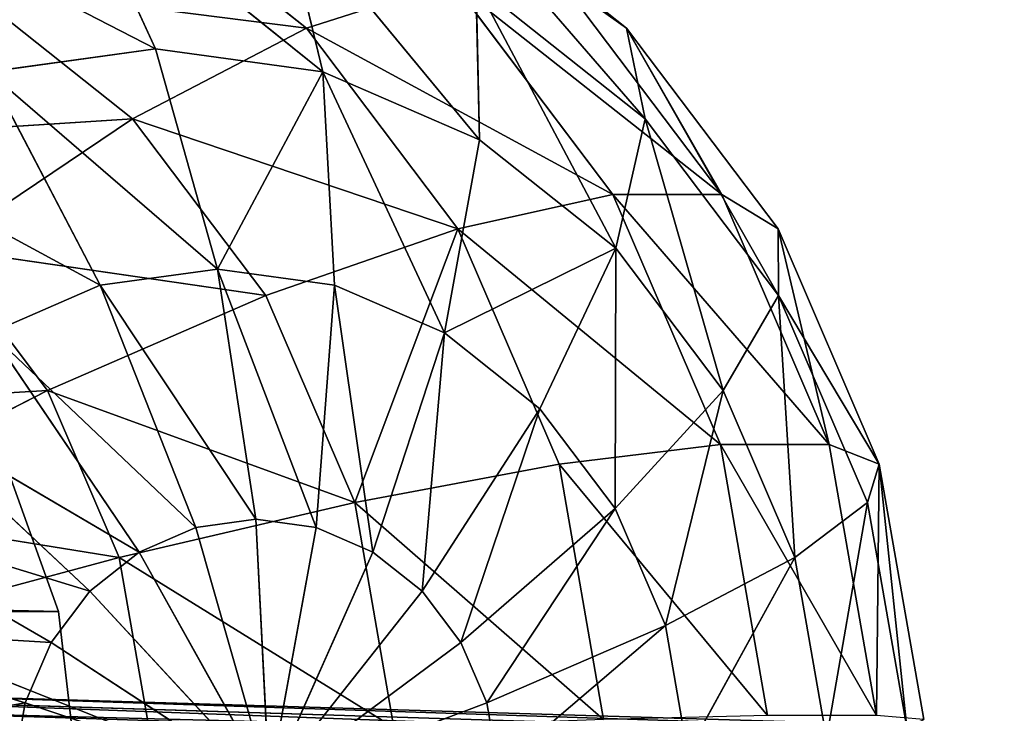
# Model space of a CAD drawing. Units: millimetres. Extents: x -3025 to 3524, y -3025 to 3025.
# Drawn here: x 1078 to 1105, y 269 to 288 of the extents above; entities that cross this region are included whole.
import ezdxf

# ---------------------------------------------------------------- set-up
doc = ezdxf.new("R2010")
doc.units = ezdxf.units.MM
doc.layers.get('0').update_dxf_attribs({"true_color": 0xffffff})
doc.layers.add('teren', color=7, linetype='Continuous', true_color=0x009987)

# ---------------------------------------------------------------- blocks, each defined once
blk = doc.blocks.new('Komponent#14')
for p, q in [((259.931, 18.627, 2142.069), (143.933, 14.326, 2216.939)), ((261.209, 18.022, 2143.964), (143.933, 14.326, 2216.939)), ((261.209, 18.022, 2143.964), (145.539, 14.203, 2219.823)), ((263.575, 17.758, 2147.471), (145.539, 14.203, 2219.823))]:
    blk.add_line(p, q)
mesh = blk.add_polyface()
corners = [(152.172, 25.514, 2233.185), (26.953, 11.879, 2294.891), (151.66, 22.517, 2231.894)]
mesh.append_faces([[corners[k] for k in face] for face in [(0, 1, 2)]])
mesh = blk.add_polyface()
corners = [(152.172, 25.514, 2233.185), (27.038, 13.214, 2295.476), (26.953, 11.879, 2294.891)]
mesh.append_faces([[corners[k] for k in face] for face in [(0, 1, 2)]])
mesh = blk.add_polyface()
corners = [(152.172, 25.514, 2233.185), (27.048, 13.483, 2295.579), (27.038, 13.214, 2295.476)]
mesh.append_faces([[corners[k] for k in face] for face in [(0, 1, 2)]])
mesh = blk.add_polyface()
corners = [(152.172, 25.514, 2233.185), (27.052, 15.819, 2296.281), (27.048, 13.483, 2295.579)]
mesh.append_faces([[corners[k] for k in face] for face in [(0, 1, 2)]])
mesh = blk.add_polyface()
corners = [(143.933, 14.326, 2216.939), (142.335, 15.088, 2214.15), (259.931, 18.627, 2142.069)]
mesh.append_faces([[corners[k] for k in face] for face in [(0, 1, 2)]])
mesh = blk.add_polyface()
corners = [(143.933, 14.326, 2216.939), (259.931, 18.627, 2142.069), (261.209, 18.022, 2143.964)]
mesh.append_faces([[corners[k] for k in face] for face in [(0, 1, 2)]])
mesh = blk.add_polyface()
corners = [(148.533, 15.873, 2225.432), (147.092, 14.727, 2222.69), (265.887, 18.548, 2150.899)]
mesh.append_faces([[corners[k] for k in face] for face in [(0, 1, 2)]])
mesh = blk.add_polyface()
corners = [(147.092, 14.727, 2222.69), (263.575, 17.758, 2147.471), (265.887, 18.548, 2150.899)]
mesh.append_faces([[corners[k] for k in face] for face in [(0, 1, 2)]])
mesh = blk.add_polyface()
corners = [(145.539, 14.203, 2219.823), (143.933, 14.326, 2216.939), (261.209, 18.022, 2143.964)]
mesh.append_faces([[corners[k] for k in face] for face in [(0, 1, 2)]])
mesh = blk.add_polyface()
corners = [(145.539, 14.203, 2219.823), (261.209, 18.022, 2143.964), (263.575, 17.758, 2147.471)]
mesh.append_faces([[corners[k] for k in face] for face in [(0, 1, 2)]])
mesh = blk.add_polyface()
corners = [(147.092, 14.727, 2222.69), (145.539, 14.203, 2219.823), (263.575, 17.758, 2147.471)]
mesh.append_faces([[corners[k] for k in face] for face in [(0, 1, 2)]])
blk = doc.blocks.new('Komponent#18')
for p, q in [((149.6431, 561.5939, 271.982), (348.15675, 557.2006, 713.574)), ((348.15675, 557.2006, 713.574), (346.56771, 561.5939, 714.282)), ((151.2321, 557.2006, 271.275), (348.15675, 557.2006, 713.574)), ((348.69775, 552.5128, 713.334), (348.15675, 557.2006, 713.574))]:
    blk.add_line(p, q)
mesh = blk.add_polyface()
corners = [(149.6431, 561.5939, 271.982), (348.15675, 557.2006, 713.574), (151.2321, 557.2006, 271.275)]
mesh.append_faces([[corners[k] for k in face] for face in [(0, 1, 2)]])
mesh = blk.add_polyface()
corners = [(346.56771, 561.5939, 714.282), (348.15675, 557.2006, 713.574), (149.6431, 561.5939, 271.982)]
mesh.append_faces([[corners[k] for k in face] for face in [(0, 1, 2)]])
mesh = blk.add_polyface()
corners = [(151.2321, 557.2006, 271.275), (348.69775, 552.5128, 713.334), (151.7731, 552.5128, 271.034)]
mesh.append_faces([[corners[k] for k in face] for face in [(0, 1, 2)]])
mesh = blk.add_polyface()
corners = [(348.15675, 557.2006, 713.574), (348.69775, 552.5128, 713.334), (151.2321, 557.2006, 271.275)]
mesh.append_faces([[corners[k] for k in face] for face in [(0, 1, 2)]])
blk = doc.blocks.new('Grupa#13')
for p, q in [((36833.33, 54235.9, 45495), (43554.79, 48815.1, 48428)), ((39035.16, 49440.1, 50440), (36833.33, 54235.9, 45495)), ((37919.96, 54127.2, 14711), (43116.62, 49994.3, 12398)), ((46573.81, 54127.2, 34148), (51770.47, 49994.3, 31835)), ((42442.53, 53460.3, 42997), (47790.44, 46979.4, 46542)), ((43554.79, 48815.1, 48428), (42442.53, 53460.3, 42997)), ((33836.13, 51182, 9520), (38410.13, 47544.3, 7483)), ((33836.13, 51182, 9520), (43116.62, 49994.3, 12398)), ((47055.11, 51256, 18331), (43116.62, 49994.3, 12398)), ((47055.11, 51256, 18331), (51402.2, 45504, 16395)), ((47699.29, 51182, 40657), (51475.97, 44048.3, 44901)), ((47699.29, 51182, 40657), (52273.29, 47544.3, 38621)), ((47790.44, 46979.4, 46542), (47699.29, 51182, 40657)), ((49996.72, 51256, 24938), (54343.79, 45504, 23002)), ((51770.47, 49994.3, 31835), (49996.72, 51256, 24938)), ((43116.62, 49994.3, 12398), (38410.13, 47544.3, 7483)), ((43116.62, 49994.3, 12398), (51402.2, 45504, 16395)), ((43116.62, 49994.3, 12398), (47211.07, 44576.6, 10575)), ((51770.47, 49994.3, 31835), (55877.15, 42775.7, 37016)), ((51770.47, 49994.3, 31835), (55864.91, 44576.6, 30012)), ((52273.29, 47544.3, 38621), (51770.47, 49994.3, 31835)), ((34515.52, 48815.1, 52452), (39035.16, 49440.1, 50440)), ((39035.16, 49440.1, 50440), (43554.79, 48815.1, 48428)), ((40706.18, 43488.1, 54193), (39035.16, 49440.1, 50440)), ((37538.77, 43050.1, 55604), (34515.52, 48815.1, 52452)), ((34515.52, 48815.1, 52452), (40706.18, 43488.1, 54193)), ((43554.79, 48815.1, 48428), (46841.97, 41763.6, 51462)), ((43554.79, 48815.1, 48428), (47790.44, 46979.4, 46542)), ((43873.59, 43050.1, 52783), (43554.79, 48815.1, 48428)), ((29523.64, 46979.4, 5514), (38410.13, 47544.3, 7483)), ((38410.13, 47544.3, 7483), (33209.16, 44048.3, 3873)), ((38410.13, 47544.3, 7483), (42013.98, 42775.7, 5879)), ((38410.13, 47544.3, 7483), (47211.07, 44576.6, 10575)), ((51475.97, 44048.3, 44901), (52273.29, 47544.3, 38621)), ((52273.29, 47544.3, 38621), (54379.79, 40206, 43608)), ((52273.29, 47544.3, 38621), (55877.15, 42775.7, 37016)), ((37538.77, 43050.1, 55604), (30279.88, 46979.4, 54338)), ((46841.97, 41763.6, 51462), (47790.44, 46979.4, 46542)), ((47790.44, 46979.4, 46542), (51475.97, 44048.3, 44901)), ((51402.2, 45504, 16395), (47211.07, 44576.6, 10575)), ((51402.2, 45504, 16395), (54305.91, 38749.3, 15103)), ((54343.79, 45504, 23002), (51402.2, 45504, 16395)), ((51402.2, 45504, 16395), (57247.52, 38749.3, 21709)), ((54343.79, 45504, 23002), (57247.52, 38749.3, 21709)), ((55864.91, 44576.6, 30012), (54343.79, 45504, 23002)), ((47211.07, 44576.6, 10575), (42013.98, 42775.7, 5879)), ((47211.07, 44576.6, 10575), (49946.03, 38214.5, 9357)), ((47211.07, 44576.6, 10575), (54305.91, 38749.3, 15103)), ((55864.91, 44576.6, 30012), (58599.92, 38214.5, 28794)), ((55877.15, 42775.7, 37016), (55864.91, 44576.6, 30012)), ((33209.16, 44048.3, 3873), (42013.98, 42775.7, 5879)), ((36112.98, 40206, 2580), (33209.16, 44048.3, 3873)), ((49424.83, 39709.5, 50312), (51475.97, 44048.3, 44901)), ((51475.97, 44048.3, 44901), (51459.85, 37016.8, 49405)), ((51475.97, 44048.3, 44901), (54379.79, 40206, 43608)), ((37538.77, 43050.1, 55604), (40706.18, 43488.1, 54193)), ((40706.18, 43488.1, 54193), (43380.39, 36500.3, 55810)), ((40706.18, 43488.1, 54193), (43873.59, 43050.1, 52783)), ((41749.28, 36725.9, 56536), (40706.18, 43488.1, 54193)), ((34570.38, 41763.6, 56925), (37538.77, 43050.1, 55604)), ((40118.19, 36500.3, 57262), (37538.77, 43050.1, 55604)), ((41749.28, 36725.9, 56536), (37538.77, 43050.1, 55604)), ((43380.39, 36500.3, 55810), (43873.59, 43050.1, 52783)), ((43873.59, 43050.1, 52783), (46841.97, 41763.6, 51462)), ((43873.59, 43050.1, 52783), (44909, 35837.8, 55129)), ((36112.98, 40206, 2580), (42013.98, 42775.7, 5879)), ((44421.25, 37175.9, 4807), (42013.98, 42775.7, 5879)), ((54379.79, 40206, 43608), (55877.15, 42775.7, 37016)), ((55877.15, 42775.7, 37016), (56319.45, 35693.9, 42745)), ((55877.15, 42775.7, 37016), (58284.42, 37175.9, 35944)), ((34570.38, 41763.6, 56925), (40118.19, 36500.3, 57262)), ((38589.57, 35837.8, 57943), (34570.38, 41763.6, 56925)), ((44909, 35837.8, 55129), (46841.97, 41763.6, 51462)), ((46841.97, 41763.6, 51462), (46239.07, 34780, 54537)), ((46841.97, 41763.6, 51462), (49424.83, 39709.5, 50312)), ((36112.98, 40206, 2580), (27815.98, 39709.5, 1777)), ((29851, 37016.8, 871), (36112.98, 40206, 2580)), ((44421.25, 37175.9, 4807), (36112.98, 40206, 2580)), ((38052.65, 35693.9, 1717), (36112.98, 40206, 2580)), ((51459.85, 37016.8, 49405), (54379.79, 40206, 43608)), ((54379.79, 40206, 43608), (52819.19, 33854.6, 48800)), ((54379.79, 40206, 43608), (56319.45, 35693.9, 42745)), ((31987.53, 39709.5, 58075), (37259.5, 34780, 58535)), ((38589.57, 35837.8, 57943), (31987.53, 39709.5, 58075)), ((46239.07, 34780, 54537), (49424.83, 39709.5, 50312)), ((49424.83, 39709.5, 50312), (47287.04, 33393.4, 54071)), ((49424.83, 39709.5, 50312), (51459.85, 37016.8, 49405)), ((54305.91, 38749.3, 15103), (49946.03, 38214.5, 9357)), ((57247.52, 38749.3, 21709), (54305.91, 38749.3, 15103)), ((54305.91, 38749.3, 15103), (55583.81, 31416.4, 14534)), ((57247.52, 38749.3, 21709), (58525.42, 31416.4, 21140)), ((58599.92, 38214.5, 28794), (57247.52, 38749.3, 21709)), ((44421.25, 37175.9, 4807), (49946.03, 38214.5, 9357)), ((51149.66, 31307.7, 8821), (49946.03, 38214.5, 9357)), ((58284.42, 37175.9, 35944), (58599.92, 38214.5, 28794)), ((58599.92, 38214.5, 28794), (59343.82, 31096.7, 35473)), ((58599.92, 38214.5, 28794), (59803.52, 31307.7, 28258)), ((29851, 37016.8, 871), (38052.65, 35693.9, 1717)), ((29952.51, 37016.8, 58981), (37259.5, 34780, 58535)), ((29952.51, 37016.8, 58981), (36211.53, 33393.4, 59002)), ((38052.65, 35693.9, 1717), (44421.25, 37175.9, 4807)), ((51149.66, 31307.7, 8821), (44421.25, 37175.9, 4807)), ((45480.66, 31096.7, 4335), (44421.25, 37175.9, 4807)), ((47287.04, 33393.4, 54071), (51459.85, 37016.8, 49405)), ((51459.85, 37016.8, 49405), (47987.04, 31765, 53759)), ((51459.85, 37016.8, 49405), (52819.19, 33854.6, 48800)), ((56319.45, 35693.9, 42745), (58284.42, 37175.9, 35944)), ((58284.42, 37175.9, 35944), (57173.08, 30795.5, 42365)), ((58284.42, 37175.9, 35944), (59343.82, 31096.7, 35473)), ((38589.57, 35837.8, 57943), (40118.19, 36500.3, 57262)), ((40118.19, 36500.3, 57262), (41749.28, 36725.9, 56536)), ((40118.19, 36500.3, 57262), (42103.86, 29546.4, 57333)), ((41749.28, 36725.9, 56536), (42103.86, 29546.4, 57333)), ((41749.28, 36725.9, 56536), (43380.39, 36500.3, 55810)), ((43380.39, 36500.3, 55810), (42103.86, 29546.4, 57333)), ((43380.39, 36500.3, 55810), (44909, 35837.8, 55129)), ((31210.34, 33854.6, 266), (38052.65, 35693.9, 1717)), ((38589.57, 35837.8, 57943), (37259.5, 34780, 58535)), ((38052.65, 35693.9, 1717), (45480.66, 31096.7, 4335)), ((38906.27, 30795.5, 1337), (38052.65, 35693.9, 1717)), ((42103.86, 29546.4, 57333), (38589.57, 35837.8, 57943)), ((44909, 35837.8, 55129), (42103.86, 29546.4, 57333)), ((44909, 35837.8, 55129), (46239.07, 34780, 54537)), ((52819.19, 33854.6, 48800), (56319.45, 35693.9, 42745)), ((56319.45, 35693.9, 42745), (53417.42, 30421.8, 48534)), ((56319.45, 35693.9, 42745), (57173.08, 30795.5, 42365)), ((36211.53, 33393.4, 59002), (37259.5, 34780, 58535)), ((37259.5, 34780, 58535), (42103.86, 29546.4, 57333)), ((46239.07, 34780, 54537), (42103.86, 29546.4, 57333)), ((46239.07, 34780, 54537), (47287.04, 33393.4, 54071)), ((28593.17, 33854.6, 59586), (35511.52, 31765, 59313)), ((28593.17, 33854.6, 59586), (36211.53, 33393.4, 59002)), ((38906.27, 30795.5, 1337), (31210.34, 33854.6, 266)), ((47987.04, 31765, 53759), (52819.19, 33854.6, 48800)), ((52819.19, 33854.6, 48800), (53417.42, 30421.8, 48534)), ((35511.52, 31765, 59313), (36211.53, 33393.4, 59002)), ((36211.53, 33393.4, 59002), (42103.86, 29546.4, 57333)), ((47287.04, 33393.4, 54071), (42103.86, 29546.4, 57333)), ((47287.04, 33393.4, 54071), (47987.04, 31765, 53759)), ((27994.94, 30421.8, 59853), (35511.52, 31765, 59313)), ((35203.45, 29997.2, 59451), (35511.52, 31765, 59313)), ((35511.52, 31765, 59313), (42103.86, 29546.4, 57333)), ((47987.04, 31765, 53759), (42103.86, 29546.4, 57333)), ((47987.04, 31765, 53759), (48295.11, 29997.2, 53622))]:
    blk.add_line(p, q)
mesh = blk.add_polyface()
corners = [(44479.41, 55643.9, 27394), (51770.47, 49994.3, 31835), (49996.72, 51256, 24938), (46573.81, 54127.2, 34148)]
mesh.append_faces([[corners[k] for k in face] for face in [(0, 1, 2), (1, 0, 3)]], dxfattribs={"vtx0": -1})
mesh = blk.add_polyface()
corners = [(31224.14, 53460.3, 47992), (39035.16, 49440.1, 50440), (36833.33, 54235.9, 45495), (34515.52, 48815.1, 52452)]
mesh.append_faces([[corners[k] for k in face] for face in [(0, 1, 2), (1, 0, 3)]], dxfattribs={"vtx0": -1})
mesh = blk.add_polyface()
corners = [(37919.96, 54127.2, 14711), (43116.62, 49994.3, 12398), (33836.13, 51182, 9520)]
mesh.append_faces([[corners[k] for k in face] for face in [(0, 1, 2)]])
mesh = blk.add_polyface()
corners = [(43554.79, 48815.1, 48428), (42442.53, 53460.3, 42997), (36833.33, 54235.9, 45495)]
mesh.append_faces([[corners[k] for k in face] for face in [(0, 1, 2)]])
mesh = blk.add_polyface()
corners = [(39035.16, 49440.1, 50440), (43554.79, 48815.1, 48428), (36833.33, 54235.9, 45495)]
mesh.append_faces([[corners[k] for k in face] for face in [(0, 1, 2)]])
mesh = blk.add_polyface()
corners = [(47055.11, 51256, 18331), (43116.62, 49994.3, 12398), (37919.96, 54127.2, 14711)]
mesh.append_faces([[corners[k] for k in face] for face in [(0, 1, 2)]])
mesh = blk.add_polyface()
corners = [(46573.81, 54127.2, 34148), (52273.29, 47544.3, 38621), (51770.47, 49994.3, 31835), (47699.29, 51182, 40657)]
mesh.append_faces([[corners[k] for k in face] for face in [(0, 1, 2), (1, 0, 3)]], dxfattribs={"vtx0": -1})
mesh = blk.add_polyface()
corners = [(47790.44, 46979.4, 46542), (47699.29, 51182, 40657), (42442.53, 53460.3, 42997)]
mesh.append_faces([[corners[k] for k in face] for face in [(0, 1, 2)]])
mesh = blk.add_polyface()
corners = [(43554.79, 48815.1, 48428), (47790.44, 46979.4, 46542), (42442.53, 53460.3, 42997)]
mesh.append_faces([[corners[k] for k in face] for face in [(0, 1, 2)]])
mesh = blk.add_polyface()
corners = [(38410.13, 47544.3, 7483), (29523.64, 46979.4, 5514), (33836.13, 51182, 9520)]
mesh.append_faces([[corners[k] for k in face] for face in [(0, 1, 2)]])
mesh = blk.add_polyface()
corners = [(43116.62, 49994.3, 12398), (38410.13, 47544.3, 7483), (33836.13, 51182, 9520)]
mesh.append_faces([[corners[k] for k in face] for face in [(0, 1, 2)]])
mesh = blk.add_polyface()
corners = [(47055.11, 51256, 18331), (51402.2, 45504, 16395), (43116.62, 49994.3, 12398)]
mesh.append_faces([[corners[k] for k in face] for face in [(0, 1, 2)]])
mesh = blk.add_polyface()
corners = [(47055.11, 51256, 18331), (54343.79, 45504, 23002), (51402.2, 45504, 16395), (49996.72, 51256, 24938)]
mesh.append_faces([[corners[k] for k in face] for face in [(0, 1, 2), (1, 0, 3)]], dxfattribs={"vtx0": -1})
mesh = blk.add_polyface()
corners = [(47699.29, 51182, 40657), (47790.44, 46979.4, 46542), (51475.97, 44048.3, 44901)]
mesh.append_faces([[corners[k] for k in face] for face in [(0, 1, 2)]])
mesh = blk.add_polyface()
corners = [(47699.29, 51182, 40657), (51475.97, 44048.3, 44901), (52273.29, 47544.3, 38621)]
mesh.append_faces([[corners[k] for k in face] for face in [(0, 1, 2)]])
mesh = blk.add_polyface()
corners = [(54343.79, 45504, 23002), (51770.47, 49994.3, 31835), (55864.91, 44576.6, 30012), (49996.72, 51256, 24938)]
mesh.append_faces([[corners[k] for k in face] for face in [(0, 1, 2), (1, 0, 3)]], dxfattribs={"vtx0": -1})
mesh = blk.add_polyface()
corners = [(47211.07, 44576.6, 10575), (38410.13, 47544.3, 7483), (43116.62, 49994.3, 12398)]
mesh.append_faces([[corners[k] for k in face] for face in [(0, 1, 2)]])
mesh = blk.add_polyface()
corners = [(51402.2, 45504, 16395), (47211.07, 44576.6, 10575), (43116.62, 49994.3, 12398)]
mesh.append_faces([[corners[k] for k in face] for face in [(0, 1, 2)]])
mesh = blk.add_polyface()
corners = [(51770.47, 49994.3, 31835), (55877.15, 42775.7, 37016), (55864.91, 44576.6, 30012)]
mesh.append_faces([[corners[k] for k in face] for face in [(0, 1, 2)]])
mesh = blk.add_polyface()
corners = [(51770.47, 49994.3, 31835), (52273.29, 47544.3, 38621), (55877.15, 42775.7, 37016)]
mesh.append_faces([[corners[k] for k in face] for face in [(0, 1, 2)]])
mesh = blk.add_polyface()
corners = [(40706.18, 43488.1, 54193), (39035.16, 49440.1, 50440), (34515.52, 48815.1, 52452)]
mesh.append_faces([[corners[k] for k in face] for face in [(0, 1, 2)]])
mesh = blk.add_polyface()
corners = [(40706.18, 43488.1, 54193), (43554.79, 48815.1, 48428), (39035.16, 49440.1, 50440), (43873.59, 43050.1, 52783)]
mesh.append_faces([[corners[k] for k in face] for face in [(0, 1, 2), (1, 0, 3)]], dxfattribs={"vtx0": -1})
mesh = blk.add_polyface()
corners = [(37538.77, 43050.1, 55604), (34515.52, 48815.1, 52452), (30279.88, 46979.4, 54338)]
mesh.append_faces([[corners[k] for k in face] for face in [(0, 1, 2)]])
mesh = blk.add_polyface()
corners = [(40706.18, 43488.1, 54193), (34515.52, 48815.1, 52452), (37538.77, 43050.1, 55604)]
mesh.append_faces([[corners[k] for k in face] for face in [(0, 1, 2)]])
mesh = blk.add_polyface()
corners = [(47790.44, 46979.4, 46542), (43554.79, 48815.1, 48428), (46841.97, 41763.6, 51462)]
mesh.append_faces([[corners[k] for k in face] for face in [(0, 1, 2)]])
mesh = blk.add_polyface()
corners = [(46841.97, 41763.6, 51462), (43554.79, 48815.1, 48428), (43873.59, 43050.1, 52783)]
mesh.append_faces([[corners[k] for k in face] for face in [(0, 1, 2)]])
mesh = blk.add_polyface()
corners = [(38410.13, 47544.3, 7483), (33209.16, 44048.3, 3873), (29523.64, 46979.4, 5514)]
mesh.append_faces([[corners[k] for k in face] for face in [(0, 1, 2)]])
mesh = blk.add_polyface()
corners = [(42013.98, 42775.7, 5879), (33209.16, 44048.3, 3873), (38410.13, 47544.3, 7483)]
mesh.append_faces([[corners[k] for k in face] for face in [(0, 1, 2)]])
mesh = blk.add_polyface()
corners = [(47211.07, 44576.6, 10575), (42013.98, 42775.7, 5879), (38410.13, 47544.3, 7483)]
mesh.append_faces([[corners[k] for k in face] for face in [(0, 1, 2)]])
mesh = blk.add_polyface()
corners = [(52273.29, 47544.3, 38621), (51475.97, 44048.3, 44901), (54379.79, 40206, 43608)]
mesh.append_faces([[corners[k] for k in face] for face in [(0, 1, 2)]])
mesh = blk.add_polyface()
corners = [(52273.29, 47544.3, 38621), (54379.79, 40206, 43608), (55877.15, 42775.7, 37016)]
mesh.append_faces([[corners[k] for k in face] for face in [(0, 1, 2)]])
mesh = blk.add_polyface()
corners = [(37538.77, 43050.1, 55604), (30279.88, 46979.4, 54338), (34570.38, 41763.6, 56925)]
mesh.append_faces([[corners[k] for k in face] for face in [(0, 1, 2)]])
mesh = blk.add_polyface()
corners = [(51475.97, 44048.3, 44901), (46841.97, 41763.6, 51462), (49424.83, 39709.5, 50312), (47790.44, 46979.4, 46542)]
mesh.append_faces([[corners[k] for k in face] for face in [(0, 1, 2), (1, 0, 3)]], dxfattribs={"vtx0": -1})
mesh = blk.add_polyface()
corners = [(51402.2, 45504, 16395), (54305.91, 38749.3, 15103), (47211.07, 44576.6, 10575)]
mesh.append_faces([[corners[k] for k in face] for face in [(0, 1, 2)]])
mesh = blk.add_polyface()
corners = [(51402.2, 45504, 16395), (57247.52, 38749.3, 21709), (54305.91, 38749.3, 15103)]
mesh.append_faces([[corners[k] for k in face] for face in [(0, 1, 2)]])
mesh = blk.add_polyface()
corners = [(54343.79, 45504, 23002), (57247.52, 38749.3, 21709), (51402.2, 45504, 16395)]
mesh.append_faces([[corners[k] for k in face] for face in [(0, 1, 2)]])
mesh = blk.add_polyface()
corners = [(57247.52, 38749.3, 21709), (55864.91, 44576.6, 30012), (58599.92, 38214.5, 28794), (54343.79, 45504, 23002)]
mesh.append_faces([[corners[k] for k in face] for face in [(0, 1, 2), (1, 0, 3)]], dxfattribs={"vtx0": -1})
mesh = blk.add_polyface()
corners = [(47211.07, 44576.6, 10575), (44421.25, 37175.9, 4807), (42013.98, 42775.7, 5879), (49946.03, 38214.5, 9357)]
mesh.append_faces([[corners[k] for k in face] for face in [(0, 1, 2), (1, 0, 3)]], dxfattribs={"vtx0": -1})
mesh = blk.add_polyface()
corners = [(47211.07, 44576.6, 10575), (54305.91, 38749.3, 15103), (49946.03, 38214.5, 9357)]
mesh.append_faces([[corners[k] for k in face] for face in [(0, 1, 2)]])
mesh = blk.add_polyface()
corners = [(58599.92, 38214.5, 28794), (55877.15, 42775.7, 37016), (58284.42, 37175.9, 35944), (55864.91, 44576.6, 30012)]
mesh.append_faces([[corners[k] for k in face] for face in [(0, 1, 2), (1, 0, 3)]], dxfattribs={"vtx0": -1})
mesh = blk.add_polyface()
corners = [(36112.98, 40206, 2580), (27815.98, 39709.5, 1777), (33209.16, 44048.3, 3873)]
mesh.append_faces([[corners[k] for k in face] for face in [(0, 1, 2)]])
mesh = blk.add_polyface()
corners = [(42013.98, 42775.7, 5879), (36112.98, 40206, 2580), (33209.16, 44048.3, 3873)]
mesh.append_faces([[corners[k] for k in face] for face in [(0, 1, 2)]])
mesh = blk.add_polyface()
corners = [(51475.97, 44048.3, 44901), (49424.83, 39709.5, 50312), (51459.85, 37016.8, 49405)]
mesh.append_faces([[corners[k] for k in face] for face in [(0, 1, 2)]])
mesh = blk.add_polyface()
corners = [(51475.97, 44048.3, 44901), (51459.85, 37016.8, 49405), (54379.79, 40206, 43608)]
mesh.append_faces([[corners[k] for k in face] for face in [(0, 1, 2)]])
mesh = blk.add_polyface()
corners = [(41749.28, 36725.9, 56536), (40706.18, 43488.1, 54193), (37538.77, 43050.1, 55604)]
mesh.append_faces([[corners[k] for k in face] for face in [(0, 1, 2)]])
mesh = blk.add_polyface()
corners = [(43873.59, 43050.1, 52783), (40706.18, 43488.1, 54193), (43380.39, 36500.3, 55810)]
mesh.append_faces([[corners[k] for k in face] for face in [(0, 1, 2)]])
mesh = blk.add_polyface()
corners = [(43380.39, 36500.3, 55810), (40706.18, 43488.1, 54193), (41749.28, 36725.9, 56536)]
mesh.append_faces([[corners[k] for k in face] for face in [(0, 1, 2)]])
mesh = blk.add_polyface()
corners = [(40118.19, 36500.3, 57262), (37538.77, 43050.1, 55604), (34570.38, 41763.6, 56925)]
mesh.append_faces([[corners[k] for k in face] for face in [(0, 1, 2)]])
mesh = blk.add_polyface()
corners = [(41749.28, 36725.9, 56536), (37538.77, 43050.1, 55604), (40118.19, 36500.3, 57262)]
mesh.append_faces([[corners[k] for k in face] for face in [(0, 1, 2)]])
mesh = blk.add_polyface()
corners = [(44909, 35837.8, 55129), (43873.59, 43050.1, 52783), (43380.39, 36500.3, 55810)]
mesh.append_faces([[corners[k] for k in face] for face in [(0, 1, 2)]])
mesh = blk.add_polyface()
corners = [(46841.97, 41763.6, 51462), (43873.59, 43050.1, 52783), (44909, 35837.8, 55129)]
mesh.append_faces([[corners[k] for k in face] for face in [(0, 1, 2)]])
mesh = blk.add_polyface()
corners = [(44421.25, 37175.9, 4807), (36112.98, 40206, 2580), (42013.98, 42775.7, 5879)]
mesh.append_faces([[corners[k] for k in face] for face in [(0, 1, 2)]])
mesh = blk.add_polyface()
corners = [(55877.15, 42775.7, 37016), (54379.79, 40206, 43608), (56319.45, 35693.9, 42745)]
mesh.append_faces([[corners[k] for k in face] for face in [(0, 1, 2)]])
mesh = blk.add_polyface()
corners = [(55877.15, 42775.7, 37016), (56319.45, 35693.9, 42745), (58284.42, 37175.9, 35944)]
mesh.append_faces([[corners[k] for k in face] for face in [(0, 1, 2)]])
mesh = blk.add_polyface()
corners = [(38589.57, 35837.8, 57943), (34570.38, 41763.6, 56925), (31987.53, 39709.5, 58075)]
mesh.append_faces([[corners[k] for k in face] for face in [(0, 1, 2)]])
mesh = blk.add_polyface()
corners = [(40118.19, 36500.3, 57262), (34570.38, 41763.6, 56925), (38589.57, 35837.8, 57943)]
mesh.append_faces([[corners[k] for k in face] for face in [(0, 1, 2)]])
mesh = blk.add_polyface()
corners = [(46841.97, 41763.6, 51462), (44909, 35837.8, 55129), (46239.07, 34780, 54537)]
mesh.append_faces([[corners[k] for k in face] for face in [(0, 1, 2)]])
mesh = blk.add_polyface()
corners = [(49424.83, 39709.5, 50312), (46841.97, 41763.6, 51462), (46239.07, 34780, 54537)]
mesh.append_faces([[corners[k] for k in face] for face in [(0, 1, 2)]])
mesh = blk.add_polyface()
corners = [(36112.98, 40206, 2580), (29851, 37016.8, 871), (27815.98, 39709.5, 1777)]
mesh.append_faces([[corners[k] for k in face] for face in [(0, 1, 2)]])
mesh = blk.add_polyface()
corners = [(38052.65, 35693.9, 1717), (29851, 37016.8, 871), (36112.98, 40206, 2580)]
mesh.append_faces([[corners[k] for k in face] for face in [(0, 1, 2)]])
mesh = blk.add_polyface()
corners = [(44421.25, 37175.9, 4807), (38052.65, 35693.9, 1717), (36112.98, 40206, 2580)]
mesh.append_faces([[corners[k] for k in face] for face in [(0, 1, 2)]])
mesh = blk.add_polyface()
corners = [(54379.79, 40206, 43608), (51459.85, 37016.8, 49405), (52819.19, 33854.6, 48800)]
mesh.append_faces([[corners[k] for k in face] for face in [(0, 1, 2)]])
mesh = blk.add_polyface()
corners = [(54379.79, 40206, 43608), (52819.19, 33854.6, 48800), (56319.45, 35693.9, 42745)]
mesh.append_faces([[corners[k] for k in face] for face in [(0, 1, 2)]])
mesh = blk.add_polyface()
corners = [(37259.5, 34780, 58535), (31987.53, 39709.5, 58075), (29952.51, 37016.8, 58981)]
mesh.append_faces([[corners[k] for k in face] for face in [(0, 1, 2)]])
mesh = blk.add_polyface()
corners = [(38589.57, 35837.8, 57943), (31987.53, 39709.5, 58075), (37259.5, 34780, 58535)]
mesh.append_faces([[corners[k] for k in face] for face in [(0, 1, 2)]])
mesh = blk.add_polyface()
corners = [(49424.83, 39709.5, 50312), (46239.07, 34780, 54537), (47287.04, 33393.4, 54071)]
mesh.append_faces([[corners[k] for k in face] for face in [(0, 1, 2)]])
mesh = blk.add_polyface()
corners = [(51459.85, 37016.8, 49405), (49424.83, 39709.5, 50312), (47287.04, 33393.4, 54071)]
mesh.append_faces([[corners[k] for k in face] for face in [(0, 1, 2)]])
mesh = blk.add_polyface()
corners = [(49946.03, 38214.5, 9357), (55583.81, 31416.4, 14534), (51149.66, 31307.7, 8821), (54305.91, 38749.3, 15103)]
mesh.append_faces([[corners[k] for k in face] for face in [(0, 1, 2), (1, 0, 3)]], dxfattribs={"vtx0": -1})
mesh = blk.add_polyface()
corners = [(54305.91, 38749.3, 15103), (58525.42, 31416.4, 21140), (55583.81, 31416.4, 14534), (57247.52, 38749.3, 21709)]
mesh.append_faces([[corners[k] for k in face] for face in [(0, 1, 2), (1, 0, 3)]], dxfattribs={"vtx0": -1})
mesh = blk.add_polyface()
corners = [(58525.42, 31416.4, 21140), (58599.92, 38214.5, 28794), (59803.52, 31307.7, 28258), (57247.52, 38749.3, 21709)]
mesh.append_faces([[corners[k] for k in face] for face in [(0, 1, 2), (1, 0, 3)]], dxfattribs={"vtx0": -1})
mesh = blk.add_polyface()
corners = [(51149.66, 31307.7, 8821), (44421.25, 37175.9, 4807), (49946.03, 38214.5, 9357)]
mesh.append_faces([[corners[k] for k in face] for face in [(0, 1, 2)]])
mesh = blk.add_polyface()
corners = [(58599.92, 38214.5, 28794), (58284.42, 37175.9, 35944), (59343.82, 31096.7, 35473)]
mesh.append_faces([[corners[k] for k in face] for face in [(0, 1, 2)]])
mesh = blk.add_polyface()
corners = [(58599.92, 38214.5, 28794), (59343.82, 31096.7, 35473), (59803.52, 31307.7, 28258)]
mesh.append_faces([[corners[k] for k in face] for face in [(0, 1, 2)]])
mesh = blk.add_polyface()
corners = [(36211.53, 33393.4, 59002), (29952.51, 37016.8, 58981), (28593.17, 33854.6, 59586)]
mesh.append_faces([[corners[k] for k in face] for face in [(0, 1, 2)]])
mesh = blk.add_polyface()
corners = [(38052.65, 35693.9, 1717), (31210.34, 33854.6, 266), (29851, 37016.8, 871)]
mesh.append_faces([[corners[k] for k in face] for face in [(0, 1, 2)]])
mesh = blk.add_polyface()
corners = [(37259.5, 34780, 58535), (29952.51, 37016.8, 58981), (36211.53, 33393.4, 59002)]
mesh.append_faces([[corners[k] for k in face] for face in [(0, 1, 2)]])
mesh = blk.add_polyface()
corners = [(45480.66, 31096.7, 4335), (38052.65, 35693.9, 1717), (44421.25, 37175.9, 4807)]
mesh.append_faces([[corners[k] for k in face] for face in [(0, 1, 2)]])
mesh = blk.add_polyface()
corners = [(51149.66, 31307.7, 8821), (45480.66, 31096.7, 4335), (44421.25, 37175.9, 4807)]
mesh.append_faces([[corners[k] for k in face] for face in [(0, 1, 2)]])
mesh = blk.add_polyface()
corners = [(51459.85, 37016.8, 49405), (47287.04, 33393.4, 54071), (47987.04, 31765, 53759)]
mesh.append_faces([[corners[k] for k in face] for face in [(0, 1, 2)]])
mesh = blk.add_polyface()
corners = [(52819.19, 33854.6, 48800), (51459.85, 37016.8, 49405), (47987.04, 31765, 53759)]
mesh.append_faces([[corners[k] for k in face] for face in [(0, 1, 2)]])
mesh = blk.add_polyface()
corners = [(58284.42, 37175.9, 35944), (56319.45, 35693.9, 42745), (57173.08, 30795.5, 42365)]
mesh.append_faces([[corners[k] for k in face] for face in [(0, 1, 2)]])
mesh = blk.add_polyface()
corners = [(58284.42, 37175.9, 35944), (57173.08, 30795.5, 42365), (59343.82, 31096.7, 35473)]
mesh.append_faces([[corners[k] for k in face] for face in [(0, 1, 2)]])
mesh = blk.add_polyface()
corners = [(42103.86, 29546.4, 57333), (40118.19, 36500.3, 57262), (38589.57, 35837.8, 57943)]
mesh.append_faces([[corners[k] for k in face] for face in [(0, 1, 2)]])
mesh = blk.add_polyface()
corners = [(42103.86, 29546.4, 57333), (41749.28, 36725.9, 56536), (40118.19, 36500.3, 57262)]
mesh.append_faces([[corners[k] for k in face] for face in [(0, 1, 2)]])
mesh = blk.add_polyface()
corners = [(43380.39, 36500.3, 55810), (41749.28, 36725.9, 56536), (42103.86, 29546.4, 57333)]
mesh.append_faces([[corners[k] for k in face] for face in [(0, 1, 2)]])
mesh = blk.add_polyface()
corners = [(44909, 35837.8, 55129), (43380.39, 36500.3, 55810), (42103.86, 29546.4, 57333)]
mesh.append_faces([[corners[k] for k in face] for face in [(0, 1, 2)]])
mesh = blk.add_polyface()
corners = [(38906.27, 30795.5, 1337), (31210.34, 33854.6, 266), (38052.65, 35693.9, 1717)]
mesh.append_faces([[corners[k] for k in face] for face in [(0, 1, 2)]])
mesh = blk.add_polyface()
corners = [(42103.86, 29546.4, 57333), (38589.57, 35837.8, 57943), (37259.5, 34780, 58535)]
mesh.append_faces([[corners[k] for k in face] for face in [(0, 1, 2)]])
mesh = blk.add_polyface()
corners = [(45480.66, 31096.7, 4335), (38906.27, 30795.5, 1337), (38052.65, 35693.9, 1717)]
mesh.append_faces([[corners[k] for k in face] for face in [(0, 1, 2)]])
mesh = blk.add_polyface()
corners = [(46239.07, 34780, 54537), (44909, 35837.8, 55129), (42103.86, 29546.4, 57333)]
mesh.append_faces([[corners[k] for k in face] for face in [(0, 1, 2)]])
mesh = blk.add_polyface()
corners = [(56319.45, 35693.9, 42745), (52819.19, 33854.6, 48800), (53417.42, 30421.8, 48534)]
mesh.append_faces([[corners[k] for k in face] for face in [(0, 1, 2)]])
mesh = blk.add_polyface()
corners = [(56319.45, 35693.9, 42745), (53417.42, 30421.8, 48534), (57173.08, 30795.5, 42365)]
mesh.append_faces([[corners[k] for k in face] for face in [(0, 1, 2)]])
mesh = blk.add_polyface()
corners = [(42103.86, 29546.4, 57333), (37259.5, 34780, 58535), (36211.53, 33393.4, 59002)]
mesh.append_faces([[corners[k] for k in face] for face in [(0, 1, 2)]])
mesh = blk.add_polyface()
corners = [(47287.04, 33393.4, 54071), (46239.07, 34780, 54537), (42103.86, 29546.4, 57333)]
mesh.append_faces([[corners[k] for k in face] for face in [(0, 1, 2)]])
mesh = blk.add_polyface()
corners = [(35511.52, 31765, 59313), (28593.17, 33854.6, 59586), (27994.94, 30421.8, 59853)]
mesh.append_faces([[corners[k] for k in face] for face in [(0, 1, 2)]])
mesh = blk.add_polyface()
corners = [(36211.53, 33393.4, 59002), (28593.17, 33854.6, 59586), (35511.52, 31765, 59313)]
mesh.append_faces([[corners[k] for k in face] for face in [(0, 1, 2)]])
mesh = blk.add_polyface()
corners = [(38906.27, 30795.5, 1337), (31808.57, 30421.8), (31210.34, 33854.6, 266)]
mesh.append_faces([[corners[k] for k in face] for face in [(0, 1, 2)]])
mesh = blk.add_polyface()
corners = [(48295.11, 29997.2, 53622), (52819.19, 33854.6, 48800), (47987.04, 31765, 53759), (53417.42, 30421.8, 48534)]
mesh.append_faces([[corners[k] for k in face] for face in [(0, 1, 2), (1, 0, 3)]], dxfattribs={"vtx0": -1})
mesh = blk.add_polyface()
corners = [(42103.86, 29546.4, 57333), (36211.53, 33393.4, 59002), (35511.52, 31765, 59313)]
mesh.append_faces([[corners[k] for k in face] for face in [(0, 1, 2)]])
mesh = blk.add_polyface()
corners = [(47987.04, 31765, 53759), (47287.04, 33393.4, 54071), (42103.86, 29546.4, 57333)]
mesh.append_faces([[corners[k] for k in face] for face in [(0, 1, 2)]])
mesh = blk.add_polyface()
corners = [(35511.52, 31765, 59313), (27994.94, 30421.8, 59853), (35203.45, 29997.2, 59451)]
mesh.append_faces([[corners[k] for k in face] for face in [(0, 1, 2)]])
mesh = blk.add_polyface()
corners = [(42103.86, 29546.4, 57333), (35511.52, 31765, 59313), (35203.45, 29997.2, 59451)]
mesh.append_faces([[corners[k] for k in face] for face in [(0, 1, 2)]])
mesh = blk.add_polyface()
corners = [(48295.11, 29997.2, 53622), (47987.04, 31765, 53759), (42103.86, 29546.4, 57333)]
mesh.append_faces([[corners[k] for k in face] for face in [(0, 1, 2)]])
blk = doc.blocks.new('Grupa#1')
at = {"color": 87, "true_color": 0x556b2f}
mesh = blk.add_polyface(dxfattribs=at)
corners = [(1111.839, 0, 2065.807), (2651.578, 710.488, 964.148), (1073.954, 287.765, 2065.807), (2745.116, 0, 964.148)]
mesh.append_faces([[corners[k] for k in face] for face in [(0, 1, 2), (1, 0, 3)]], dxfattribs={"vtx0": -1, "color": 87})
mesh = blk.add_polyface(dxfattribs=at)
corners = [(1077.074, 0, 2084.552), (1073.954, 287.765, 2065.807), (1040.373, 278.767, 2084.552), (1111.839, 0, 2065.807)]
mesh.append_faces([[corners[k] for k in face] for face in [(0, 1, 2), (1, 0, 3)]], dxfattribs={"vtx0": -1, "color": 87})

msp = doc.modelspace()

# ---------------------------------------------------------------- block references
at = {"xscale": 0.001, "yscale": 0.001, "zscale": 0.001}
msp.add_blockref('Grupa#13', (1042.821, 237.304, 1530.23), dxfattribs=at)
msp.add_blockref('Komponent#18', (731.077, -285.663, 816.317))
at = {"extrusion": (0, 0, -1), "zscale": -1, "rotation": 180}
msp.add_blockref('Komponent#14', (-926.431, 283.574, 1054.095), dxfattribs=at)
at = {"layer": 'teren'}
msp.add_blockref('Grupa#1', (0, 0, -1300), dxfattribs=at)

doc.saveas('drawing.dxf')
